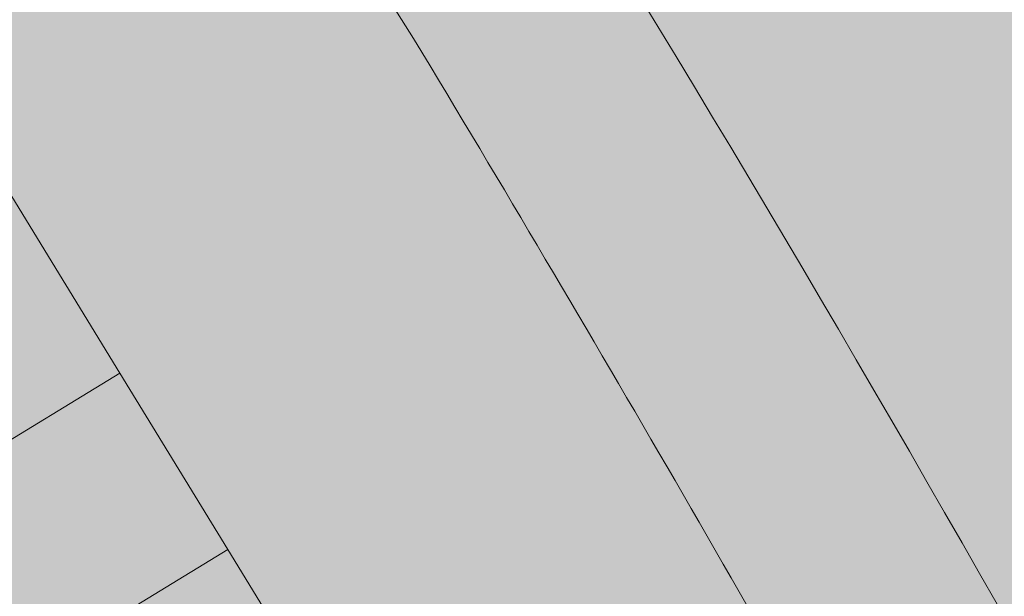
# Model space of a CAD drawing. Units: metres. Extents: x 90308 to 90856, y 446652 to 447158.
# Drawn here: x 90500 to 90512, y 446831 to 446838 of the extents above; entities that cross this region are included whole.
import ezdxf

# ---------------------------------------------------------------- set-up
doc = ezdxf.new("R2010")
doc.units = ezdxf.units.M
for name, color, linetype, lineweight in [('B-OI-GR-HAAG-GV', 90, 'Continuous', 13), ('B-OI-OG-TERREIN_ERF-GV', 7, 'Continuous', 18), ('B-OI-VH-VERHARDING_BETONSTRAATSTEEN-GV', 252, 'Continuous', 18), ('B-OI-VH-VERHARDING_TEGEL-GV', 252, 'Continuous', 18)]:
    doc.layers.add(name, color=color, linetype=linetype, lineweight=lineweight)
for name, color, linetype, lineweight, true_color in [('B-OI-GR-HAAG-V', 7, 'Continuous', 18, 0x67a552), ('B-OI-OG-TERREIN_ERF-V', 7, 'Continuous', 18, 0x28c846), ('B-OI-VH-VERHARDING_BETONSTRAATSTEEN-V', 7, 'Continuous', 18, 0xcdcdcd), ('B-OI-VH-VERHARDING_TEGEL-V', 7, 'Continuous', 18, 0xcdcdcd)]:
    doc.layers.add(name, color=color, linetype=linetype, lineweight=lineweight, true_color=true_color)

msp = doc.modelspace()

# ---------------------------------------------------------------- hatches: boundary and pattern name
at = {"layer": 'B-OI-GR-HAAG-V'}
h = msp.add_hatch(color=256, dxfattribs=at)
edge = h.paths.add_edge_path()
edge.add_line((90464.752, 446875.299), (90465.32, 446874.472))
edge.add_line((90465.32, 446874.472), (90465.953, 446873.698))
edge.add_line((90465.953, 446873.698), (90466.072, 446873.54))
edge.add_line((90466.072, 446873.54), (90466.554, 446872.898))
edge.add_line((90466.554, 446872.898), (90473.59, 446863.527))
edge.add_line((90473.59, 446863.527), (90478.554, 446856.505))
edge.add_line((90478.554, 446856.505), (90479.71, 446854.869))
edge.add_line((90479.71, 446854.869), (90489.624, 446840.845))
edge.add_line((90489.624, 446840.845), (90495.245, 446831.51))
edge.add_line((90495.245, 446831.51), (90496.277, 446829.796))
edge.add_line((90496.277, 446829.796), (90502.186, 446819.982))
edge.add_line((90502.186, 446819.982), (90517.047, 446790.012))
edge.add_line((90517.047, 446790.012), (90520.164, 446781.868))
edge.add_line((90520.164, 446781.868), (90520.878, 446780))
edge.add_line((90520.878, 446780), (90527.611, 446762.354))
edge.add_line((90527.611, 446762.354), (90527.624, 446762.316))
edge.add_line((90527.624, 446762.316), (90527.678, 446762.148))
edge.add_line((90527.678, 446762.148), (90527.703, 446762.069))
edge.add_line((90527.703, 446762.069), (90527.755, 446761.909))
edge.add_line((90527.755, 446761.909), (90527.988, 446761.094))
edge.add_line((90527.988, 446761.094), (90528.541, 446759.186))
edge.add_line((90528.541, 446759.186), (90530.694, 446751.763))
edge.add_line((90530.694, 446751.763), (90531.568, 446748.854))
edge.add_line((90531.568, 446748.854), (90532.484, 446749.159))
edge.add_line((90532.484, 446749.159), (90530.337, 446756.199))
edge.add_line((90530.337, 446756.199), (90528.356, 446762.279))
edge.add_line((90528.356, 446762.279), (90526.315, 446768.543))
edge.add_line((90526.315, 446768.543), (90525.49, 446770.829))
edge.add_line((90525.49, 446770.829), (90525.367, 446771.158))
edge.add_line((90525.367, 446771.158), (90524.905, 446772.394))
edge.add_line((90524.905, 446772.394), (90524.785, 446772.715))
edge.add_arc((90138.26624593051, 446626.247577326), 413.3393922095928, 20.75370292984411, 23.86898969010328)
edge.add_line((90516.254, 446793.504), (90514.429, 446797.499))
edge.add_line((90514.429, 446797.499), (90507.974, 446810.725))
edge.add_line((90507.974, 446810.725), (90503.039, 446819.937))
edge.add_line((90503.039, 446819.937), (90502.878, 446820.224))
edge.add_line((90502.878, 446820.224), (90502.176, 446821.474))
edge.add_line((90502.176, 446821.474), (90501.961, 446821.857))
edge.add_arc((90244.639432409, 446679.9835100297), 293.8409030476328, 28.8700160032404, 33.9230639957663)
edge.add_line((90488.465, 446843.97), (90488.284, 446844.248))
edge.add_line((90488.284, 446844.248), (90487.445, 446845.534))
edge.add_line((90487.445, 446845.534), (90487.245, 446845.841))
edge.add_arc((89941.31395018425, 446467.9335835481), 663.9689198767264, 34.69197153906023, 36.88716513048779)
edge.add_line((90472.369, 446866.475), (90472.15, 446866.774))
edge.add_line((90472.15, 446866.774), (90471.406, 446867.791))
edge.add_line((90471.406, 446867.791), (90471.079, 446868.238))
edge.add_line((90471.079, 446868.238), (90466.566, 446874.193))
edge.add_line((90466.566, 446874.193), (90465.357, 446875.787))
edge.add_line((90465.357, 446875.787), (90462.311, 446879.807))
edge.add_line((90462.311, 446879.807), (90460.236, 446882.456))
edge.add_line((90460.236, 446882.456), (90459.721, 446881.999))
edge.add_line((90459.721, 446881.999), (90464.752, 446875.299))
at = {"layer": 'B-OI-OG-TERREIN_ERF-V'}
h = msp.add_hatch(color=256, dxfattribs=at)
edge = h.paths.add_edge_path()
edge.add_line((90559.13, 446860.401), (90564.612, 446862.03))
edge.add_line((90564.612, 446862.03), (90564.882, 446861.119))
edge.add_line((90564.882, 446861.119), (90566.318, 446861.546))
edge.add_line((90566.318, 446861.546), (90565.291, 446864.492))
edge.add_line((90565.291, 446864.492), (90564.154, 446868.1))
edge.add_line((90564.154, 446868.1), (90556, 446865.727))
edge.add_line((90556, 446865.727), (90529.817, 446857.997))
edge.add_line((90529.817, 446857.997), (90531.364, 446853.007))
edge.add_line((90531.364, 446853.007), (90535.971, 446837.424))
edge.add_line((90535.971, 446837.424), (90534.326, 446837.006))
edge.add_line((90534.326, 446837.006), (90529.721, 446852.451))
edge.add_line((90529.721, 446852.451), (90528.295, 446857.55))
edge.add_line((90528.295, 446857.55), (90503.314, 446849.997))
edge.add_line((90503.314, 446849.997), (90501.893, 446846.658))
edge.add_arc((90255.04912453916, 446684.7564846497), 295.2016252076826, 27.789122200812983, 33.26031982819791, ccw=False)
edge.add_line((90516.205, 446822.385), (90522.964, 446809.063))
edge.add_line((90522.964, 446809.063), (90526.08, 446802.561))
edge.add_line((90526.08, 446802.561), (90545.237, 446808.33))
edge.add_line((90545.237, 446808.33), (90548.198, 446809.222))
edge.add_line((90548.198, 446809.222), (90547.019, 446813.292))
edge.add_line((90547.019, 446813.292), (90544.991, 446820.647))
edge.add_line((90544.991, 446820.647), (90542.19, 446819.845))
edge.add_line((90542.19, 446819.845), (90541.53, 446822.153))
edge.add_line((90541.53, 446822.153), (90541.129, 446822.038))
edge.add_line((90541.129, 446822.038), (90540.229, 446824.186))
edge.add_line((90540.229, 446824.186), (90543.539, 446825.722))
edge.add_line((90543.539, 446825.722), (90541.59, 446831.647))
edge.add_line((90541.59, 446831.647), (90538.002, 446830.601))
edge.add_line((90538.002, 446830.601), (90537.513, 446832.22))
edge.add_line((90537.513, 446832.22), (90535.273, 446831.567))
edge.add_line((90535.273, 446831.567), (90534.545, 446833.978))
edge.add_line((90534.545, 446833.978), (90536.785, 446834.631))
edge.add_line((90536.785, 446834.631), (90536.384, 446836.007))
edge.add_line((90536.384, 446836.007), (90539.135, 446836.809))
edge.add_line((90539.135, 446836.809), (90539.666, 446834.986))
edge.add_line((90539.666, 446834.986), (90539.695, 446834.888))
edge.add_line((90539.695, 446834.888), (90540.571, 446835.143))
edge.add_line((90540.571, 446835.143), (90546.039, 446837.016))
edge.add_line((90546.039, 446837.016), (90545.555, 446838.793))
edge.add_line((90545.555, 446838.793), (90548.411, 446839.57))
edge.add_line((90548.411, 446839.57), (90551.242, 446840.341))
edge.add_line((90551.242, 446840.341), (90551.726, 446838.564))
edge.add_line((90551.726, 446838.564), (90556.547, 446840.048))
edge.add_line((90556.547, 446840.048), (90556.027, 446841.879))
edge.add_line((90556.027, 446841.879), (90558.766, 446842.656))
edge.add_line((90558.766, 446842.656), (90561.556, 446843.448))
edge.add_line((90561.556, 446843.448), (90562.076, 446841.616))
edge.add_line((90562.076, 446841.616), (90564.628, 446842.34))
edge.add_line((90564.628, 446842.34), (90564.331, 446843.297))
edge.add_line((90564.331, 446843.297), (90568.465, 446844.58))
edge.add_line((90568.465, 446844.58), (90569.011, 446842.823))
edge.add_line((90569.011, 446842.823), (90569.581, 446840.986))
edge.add_line((90569.581, 446840.986), (90565.446, 446839.703))
edge.add_line((90565.446, 446839.703), (90565.089, 446840.853))
edge.add_line((90565.089, 446840.853), (90562.673, 446840.146))
edge.add_line((90562.673, 446840.146), (90563.208, 446838.318))
edge.add_line((90563.208, 446838.318), (90560.302, 446837.468))
edge.add_line((90560.302, 446837.468), (90557.612, 446836.681))
edge.add_line((90557.612, 446836.681), (90557.077, 446838.509))
edge.add_line((90557.077, 446838.509), (90552.269, 446837.038))
edge.add_line((90552.269, 446837.038), (90552.788, 446835.27))
edge.add_line((90552.788, 446835.27), (90549.925, 446834.429))
edge.add_line((90549.925, 446834.429), (90547.215, 446833.633))
edge.add_line((90547.215, 446833.633), (90546.696, 446835.401))
edge.add_line((90546.696, 446835.401), (90544.416, 446834.526))
edge.add_line((90544.416, 446834.526), (90543.869, 446832.65))
edge.add_line((90543.869, 446832.65), (90548.887, 446814.09))
edge.add_line((90548.887, 446814.09), (90550.183, 446809.817))
edge.add_line((90550.183, 446809.817), (90579.122, 446818.364))
edge.add_line((90579.122, 446818.364), (90579.112, 446818.397))
edge.add_line((90579.112, 446818.397), (90578.532, 446820.397))
edge.add_line((90578.532, 446820.397), (90574.284, 446834.842))
edge.add_line((90574.284, 446834.842), (90573.123, 446838.796))
edge.add_line((90573.123, 446838.796), (90571.956, 446842.769))
edge.add_line((90571.956, 446842.769), (90574.742, 446843.587))
edge.add_line((90574.742, 446843.587), (90575.906, 446839.625))
edge.add_line((90575.906, 446839.625), (90577.07, 446835.661))
edge.add_line((90577.07, 446835.661), (90575.619, 446835.234))
edge.add_line((90575.619, 446835.234), (90576.519, 446832.225))
edge.add_line((90576.519, 446832.225), (90579.345, 446833.074))
edge.add_line((90579.345, 446833.074), (90580.528, 446829.118))
edge.add_line((90580.528, 446829.118), (90581.715, 446825.15))
edge.add_line((90581.715, 446825.15), (90578.889, 446824.301))
edge.add_line((90578.889, 446824.301), (90579.948, 446820.789))
edge.add_line((90579.948, 446820.789), (90580.56, 446818.827))
edge.add_line((90580.56, 446818.827), (90580.573, 446818.785))
edge.add_line((90580.573, 446818.785), (90605.955, 446826.363))
edge.add_line((90605.955, 446826.363), (90607.929, 446829.906))
edge.add_line((90607.929, 446829.906), (90602.984, 446846.485))
edge.add_line((90602.984, 446846.485), (90594.822, 446874.068))
edge.add_line((90594.822, 446874.068), (90591.07, 446876.101))
edge.add_line((90591.07, 446876.101), (90582.808, 446873.662))
edge.add_line((90582.808, 446873.662), (90583.341, 446871.87))
edge.add_line((90583.341, 446871.87), (90588.68, 446873.456))
edge.add_line((90588.68, 446873.456), (90590.397, 446867.687))
edge.add_line((90590.397, 446867.687), (90592.025, 446862.215))
edge.add_line((90592.025, 446862.215), (90593.65, 446856.753))
edge.add_line((90593.65, 446856.753), (90595.276, 446851.291))
edge.add_line((90595.276, 446851.291), (90596.901, 446845.829))
edge.add_line((90596.901, 446845.829), (90598.526, 446840.367))
edge.add_line((90598.526, 446840.367), (90600.151, 446834.905))
edge.add_line((90600.151, 446834.905), (90601.865, 446829.146))
edge.add_line((90601.865, 446829.146), (90596.506, 446827.554))
edge.add_line((90596.506, 446827.554), (90597.036, 446825.771))
edge.add_line((90597.036, 446825.771), (90591.62, 446824.162))
edge.add_line((90591.62, 446824.162), (90589.455, 446831.447))
edge.add_line((90589.455, 446831.447), (90587.72, 446830.932))
edge.add_line((90587.72, 446830.932), (90587.645, 446831.184))
edge.add_line((90587.645, 446831.184), (90586.023, 446836.646))
edge.add_line((90586.023, 446836.646), (90584.4, 446842.109))
edge.add_line((90584.4, 446842.109), (90582.777, 446847.572))
edge.add_line((90582.777, 446847.572), (90581.154, 446853.035))
edge.add_line((90581.154, 446853.035), (90579.531, 446858.497))
edge.add_line((90579.531, 446858.497), (90579.442, 446858.798))
edge.add_line((90579.442, 446858.798), (90581.177, 446859.314))
edge.add_line((90581.177, 446859.314), (90579.64, 446864.487))
edge.add_line((90579.64, 446864.487), (90577.937, 446863.981))
edge.add_line((90577.937, 446863.981), (90576.212, 446869.789))
edge.add_line((90576.212, 446869.789), (90577.915, 446870.295))
edge.add_line((90577.915, 446870.295), (90577.423, 446871.949))
edge.add_line((90577.423, 446871.949), (90565.906, 446868.506))
edge.add_line((90565.906, 446868.506), (90566.466, 446866.521))
edge.add_line((90566.466, 446866.521), (90566.37, 446866.494))
edge.add_line((90566.37, 446866.494), (90566.807, 446864.984))
edge.add_line((90566.807, 446864.984), (90569.623, 446865.818))
edge.add_line((90569.623, 446865.818), (90570.807, 446861.849))
edge.add_line((90570.807, 446861.849), (90571.987, 446857.896))
edge.add_line((90571.987, 446857.896), (90569.171, 446857.062))
edge.add_line((90569.171, 446857.062), (90570.125, 446853.93))
edge.add_line((90570.125, 446853.93), (90572.878, 446854.742))
edge.add_line((90572.878, 446854.742), (90574.005, 446850.918))
edge.add_line((90574.005, 446850.918), (90575.169, 446846.966))
edge.add_line((90575.169, 446846.966), (90572.416, 446846.155))
edge.add_line((90572.416, 446846.155), (90573.093, 446844.69))
edge.add_line((90573.093, 446844.69), (90571.431, 446844.196))
edge.add_line((90571.431, 446844.196), (90568.673, 446853.555))
edge.add_line((90568.673, 446853.555), (90567.264, 446853.137))
edge.add_line((90567.264, 446853.137), (90567.845, 446851.181))
edge.add_line((90567.845, 446851.181), (90562.357, 446849.541))
edge.add_line((90562.357, 446849.541), (90561.844, 446851.266))
edge.add_line((90561.844, 446851.266), (90556.669, 446849.729))
edge.add_line((90556.669, 446849.729), (90551.777, 446848.275))
edge.add_line((90551.777, 446848.275), (90552.29, 446846.55))
edge.add_line((90552.29, 446846.55), (90552.007, 446846.466))
edge.add_line((90552.007, 446846.466), (90546.832, 446844.929))
edge.add_line((90546.832, 446844.929), (90541.656, 446843.392))
edge.add_line((90541.656, 446843.392), (90541.361, 446843.304))
edge.add_line((90541.361, 446843.304), (90540.849, 446845.029))
edge.add_line((90540.849, 446845.029), (90535.653, 446843.486))
edge.add_line((90535.653, 446843.486), (90532.949, 446852.624))
edge.add_line((90532.949, 446852.624), (90538.431, 446854.252))
edge.add_line((90538.431, 446854.252), (90543.606, 446855.79))
edge.add_line((90543.606, 446855.79), (90548.781, 446857.327))
edge.add_line((90548.781, 446857.327), (90553.955, 446858.864))
edge.add_line((90553.955, 446858.864), (90559.13, 446860.401))
h.paths.add_polyline_path([(90524.773, 446814.115), (90522.445, 446818.977), (90520.087, 446823.9), (90517.407, 446828.662), (90514.767, 446833.35), (90512.11, 446838.069), (90509.458, 446842.779), (90506.652, 446847.763), (90514.506, 446852.19), (90517.318, 446847.186), (90519.964, 446842.479), (90522.61, 446837.771), (90525.241, 446833.09), (90527.419, 446834.317), (90530.284, 446829.231), (90530.238, 446829.207), (90532.735, 446823.976), (90530.536, 446822.926), (90530.56, 446822.874), (90532.891, 446817.992), (90535.213, 446813.128), (90537.673, 446807.975), (90529.571, 446804.097), (90527.098, 446809.26)], flags=16)
h.paths.add_polyline_path([(90546.307, 446813.211), (90543.907, 446812.509), (90542.989, 446815.647), (90545.388, 446816.349)], flags=16)
h.paths.add_polyline_path([(90554.926, 446817.468), (90549.449, 446815.851), (90546.829, 446825.004), (90552.008, 446826.533), (90551.499, 446828.259), (90551.723, 446828.325), (90556.913, 446829.857), (90557.234, 446829.952), (90557.744, 446828.226), (90562.367, 446829.59), (90561.857, 446831.317), (90562.103, 446831.39), (90567.293, 446832.92), (90567.593, 446833.009), (90572.791, 446834.542), (90575.995, 446823.687), (90570.497, 446822.064), (90565.307, 446820.532), (90560.117, 446819)], flags=16)
h.paths.add_polyline_path([(90533.303, 446839.392), (90531.838, 446838.967), (90529.957, 446839.977), (90529.527, 446841.46), (90532.456, 446842.31)], flags=16)
h.paths.add_polyline_path([(90531.054, 446847.314), (90531.763, 446844.776), (90529.261, 446844.076), (90528.551, 446846.615)], flags=16)
h.paths.add_polyline_path([(90530.119, 446849.095), (90528.003, 446848.391), (90527.12, 446851.046), (90529.236, 446851.75)], flags=16)
h.paths.add_polyline_path([(90528.861, 446852.31), (90525.54, 446851.422), (90524.664, 446854.697), (90527.985, 446855.585)], flags=16)
at = {"layer": 'B-OI-VH-VERHARDING_BETONSTRAATSTEEN-V'}
h = msp.add_hatch(color=256, dxfattribs=at)
edge = h.paths.add_edge_path()
edge.add_line((90476.396, 446869.587), (90477.966, 446867.394))
edge.add_line((90477.966, 446867.394), (90479.438, 446865.338))
edge.add_line((90479.438, 446865.338), (90480.91, 446863.281))
edge.add_line((90480.91, 446863.281), (90482.383, 446861.224))
edge.add_line((90482.383, 446861.224), (90483.855, 446859.167))
edge.add_line((90483.855, 446859.167), (90485.327, 446857.11))
edge.add_line((90485.327, 446857.11), (90486.8, 446855.053))
edge.add_line((90486.8, 446855.053), (90488.272, 446852.996))
edge.add_line((90488.272, 446852.996), (90489.745, 446850.939))
edge.add_line((90489.745, 446850.939), (90491.419, 446848.6))
edge.add_arc((90491.18870987688, 446848.2921049385), 0.3844904546304836, 17.69957010441118, 53.205346999830226, ccw=False)
edge.add_line((90491.555, 446848.409), (90492.462, 446847.039))
edge.add_line((90492.462, 446847.039), (90492.506, 446846.972))
edge.add_arc((90492.2356691649, 446846.6843415418), 0.3947482096092351, 16.582353997579617, 46.77867342948281, ccw=False)
edge.add_line((90492.614, 446846.797), (90494.074, 446844.409))
edge.add_line((90494.074, 446844.409), (90495.421, 446842.205))
edge.add_line((90495.421, 446842.205), (90496.769, 446840.001))
edge.add_line((90496.769, 446840.001), (90498.117, 446837.796))
edge.add_line((90498.117, 446837.796), (90499.465, 446835.591))
edge.add_line((90499.465, 446835.591), (90500.812, 446833.386))
edge.add_line((90500.812, 446833.386), (90502.16, 446831.182))
edge.add_line((90502.16, 446831.182), (90503.508, 446828.977))
edge.add_line((90503.508, 446828.977), (90504.856, 446826.772))
edge.add_line((90504.856, 446826.772), (90506.42, 446824.213))
edge.add_arc((90506.16004155, 446823.925337451), 0.3877217272617006, 14.74202978643882, 47.89611949369822, ccw=False)
edge.add_line((90506.535, 446824.024), (90510.915, 446826.465))
edge.add_arc((90180.75921698153, 446642.5258927624), 377.9370797261443, 29.12341396844537, 31.06866911843127)
edge.add_line((90504.481, 446837.566), (90499.66, 446845.206))
edge.add_arc((90503.51285430476, 446847.7991135289), 4.644214041958711, 194.1726858824837, 213.9420130175373, ccw=False)
edge.add_line((90499.01, 446846.662), (90491.912, 446856.941))
edge.add_arc((90495.3784346961, 446861.0228157589), 5.355127392689779, 219.9805360760928, 229.6608060690742, ccw=False)
edge.add_line((90491.275, 446857.582), (90489.585, 446860.059))
edge.add_line((90489.585, 446860.059), (90478.286, 446875.385))
edge.add_line((90478.286, 446875.385), (90469.191, 446887.356))
edge.add_line((90469.191, 446887.356), (90464.497, 446893.164))
edge.add_line((90464.497, 446893.164), (90459.33, 446888.958))
edge.add_line((90459.33, 446888.958), (90461.626, 446886.167))
edge.add_arc((90462.66680674425, 446884.9729990714), 1.583956090464277, 36.807854042985184, 131.078557145697, ccw=False)
edge.add_line((90463.935, 446885.922), (90463.978, 446885.861))
edge.add_arc((90463.73970127126, 446885.5541122882), 0.3885438865525969, -7.410341776700818, 52.170611879521914, ccw=False)
edge.add_line((90464.125, 446885.504), (90465.758, 446883.396))
edge.add_line((90465.758, 446883.396), (90467.302, 446881.403))
edge.add_line((90467.302, 446881.403), (90468.845, 446879.41))
edge.add_line((90468.845, 446879.41), (90470.388, 446877.417))
edge.add_line((90470.388, 446877.417), (90471.932, 446875.425))
edge.add_line((90471.932, 446875.425), (90473.475, 446873.432))
edge.add_line((90473.475, 446873.432), (90475.2, 446871.205))
edge.add_arc((90474.9600635864, 446870.9230800549), 0.3702004024944293, 26.627585391056414, 49.5995599273229, ccw=False)
edge.add_line((90475.291, 446871.089), (90475.45, 446870.873))
edge.add_line((90475.45, 446870.873), (90476.23, 446869.817))
edge.add_line((90476.23, 446869.817), (90476.278, 446869.752))
edge.add_arc((90476.03363906084, 446869.4525509647), 0.3864996679690413, 20.35667825604571, 50.78434584773879, ccw=False)
msp.add_hatch(color=256, dxfattribs=at).paths.add_polyline_path([(90495.902, 446833.417), (90497.238, 446831.205), (90500.812, 446833.386), (90499.465, 446835.591)])
h = msp.add_hatch(color=256, dxfattribs=at)
edge = h.paths.add_edge_path()
edge.add_arc((90283.33971882075, 446703.0777258059), 249.3372677395949, 30.32841157558546, 30.92204312891455)
edge.add_line((90497.238, 446831.205), (90500.812, 446833.386))
edge.add_line((90500.812, 446833.386), (90502.16, 446831.182))
edge.add_line((90502.16, 446831.182), (90498.554, 446828.982))
h = msp.add_hatch(color=256, dxfattribs=at)
edge = h.paths.add_edge_path()
edge.add_line((90503.508, 446828.977), (90502.16, 446831.182))
edge.add_line((90502.16, 446831.182), (90498.554, 446828.982))
edge.add_arc((90175.40539787742, 446639.8992023492), 374.4026220811579, 29.937374841398707, 30.3330320453108, ccw=False)
edge.add_line((90499.852, 446826.746), (90503.508, 446828.977))
at = {"layer": 'B-OI-VH-VERHARDING_TEGEL-V'}
h = msp.add_hatch(color=256, dxfattribs=at)
edge = h.paths.add_edge_path()
edge.add_line((90549.019, 446749.013), (90547.934, 446751.475))
edge.add_line((90547.934, 446751.475), (90544.526, 446753.351))
edge.add_line((90544.526, 446753.351), (90541.857, 446761.922))
edge.add_line((90541.857, 446761.922), (90538.474, 446772.351))
edge.add_arc((90131.92221012463, 446624.6362210175), 432.5552147191619, 19.96789015740854, 23.55154431803118)
edge.add_line((90528.446, 446797.474), (90526.08, 446802.561))
edge.add_line((90526.08, 446802.561), (90522.964, 446809.063))
edge.add_line((90522.964, 446809.063), (90516.205, 446822.385))
edge.add_arc((90255.04912453916, 446684.7564846497), 295.2016252076835, 27.78912220081305, 33.26031982819792)
edge.add_line((90501.893, 446846.658), (90499.66, 446845.206))
edge.add_line((90499.66, 446845.206), (90504.481, 446837.566))
edge.add_arc((90180.75921698155, 446642.5258927624), 377.9370797261319, 29.123413968446528, 31.06866911843241, ccw=False)
edge.add_line((90510.915, 446826.465), (90511.856, 446824.767))
edge.add_arc((90177.72609874979, 446640.7852423023), 381.4342382049823, 24.49365413363182, 28.838474514074505, ccw=False)
edge.add_line((90524.834, 446798.925), (90525.479, 446799.25))
edge.add_line((90525.479, 446799.25), (90525.988, 446798.132))
edge.add_line((90525.988, 446798.132), (90525.322, 446797.859))
edge.add_arc((90101.7370854205, 446611.8831907244), 462.6134255456246, 20.84737968062302, 23.703972835427976, ccw=False)
edge.add_line((90534.064, 446776.518), (90534.808, 446774.551))
edge.add_arc((90132.32958971128, 446623.1977721516), 429.9961282717018, 20.203455714042775, 20.60892288124279, ccw=False)
edge.add_line((90535.869, 446771.699), (90540.854, 446756.452))
edge.add_line((90540.854, 446756.452), (90541.752, 446753.365))
edge.add_arc((90548.16671455122, 446755.1385313621), 6.655371985556869, 195.4549831865769, 230.4064712512461)
edge.add_line((90543.925, 446750.01), (90544.383, 446750.585))
edge.add_line((90544.383, 446750.585), (90545.269, 446749.923))
edge.add_line((90545.269, 446749.923), (90545.049, 446749.256))
edge.add_arc((90547.39211967643, 446754.9852617915), 6.189882914377496, 247.756709837678, 285.2379874809599)

# ---------------------------------------------------------------- linework, layer by layer
at = {"layer": 'B-OI-GR-HAAG-GV'}
msp.add_lwpolyline([(90501.961, 446821.857, 0.02205165453306719), (90488.465, 446843.97)], format="xyb", dxfattribs=at)
at = {"layer": 'B-OI-OG-TERREIN_ERF-GV'}
msp.add_lwpolyline([(90501.893, 446846.658, -0.02387713919857982), (90516.205, 446822.385)], format="xyb", dxfattribs=at)
at = {"layer": 'B-OI-VH-VERHARDING_BETONSTRAATSTEEN-GV'}
for points in [[(90492.614, 446846.797), (90494.074, 446844.409), (90495.421, 446842.205), (90496.769, 446840.001), (90498.117, 446837.796), (90499.465, 446835.591), (90500.812, 446833.386), (90502.16, 446831.182), (90503.508, 446828.977), (90504.856, 446826.772), (90506.42, 446824.213)], [(90504.481, 446837.566), (90499.66, 446845.206)], [(90498.554, 446828.982), (90502.16, 446831.182), (90500.812, 446833.386), (90497.238, 446831.205)], [(90503.508, 446828.977), (90502.16, 446831.182), (90498.554, 446828.982)]]:
    msp.add_lwpolyline(points, dxfattribs=at)
msp.add_lwpolyline([(90510.915, 446826.465, 0.008487980622007101), (90504.481, 446837.566)], format="xyb", dxfattribs=at)
msp.add_lwpolyline([(90495.902, 446833.417), (90497.238, 446831.205), (90500.812, 446833.386), (90499.465, 446835.591)], close=True, dxfattribs=at)
at = {"layer": 'B-OI-VH-VERHARDING_TEGEL-GV'}
msp.add_lwpolyline([(90501.893, 446846.658), (90499.66, 446845.206), (90504.481, 446837.566)], dxfattribs=at)
for points in [[(90516.205, 446822.385, 0.02387713919857983), (90501.893, 446846.658)], [(90504.481, 446837.566, -0.008487980622007122), (90510.915, 446826.465)]]:
    msp.add_lwpolyline(points, format="xyb", dxfattribs=at)

doc.saveas('drawing.dxf')
